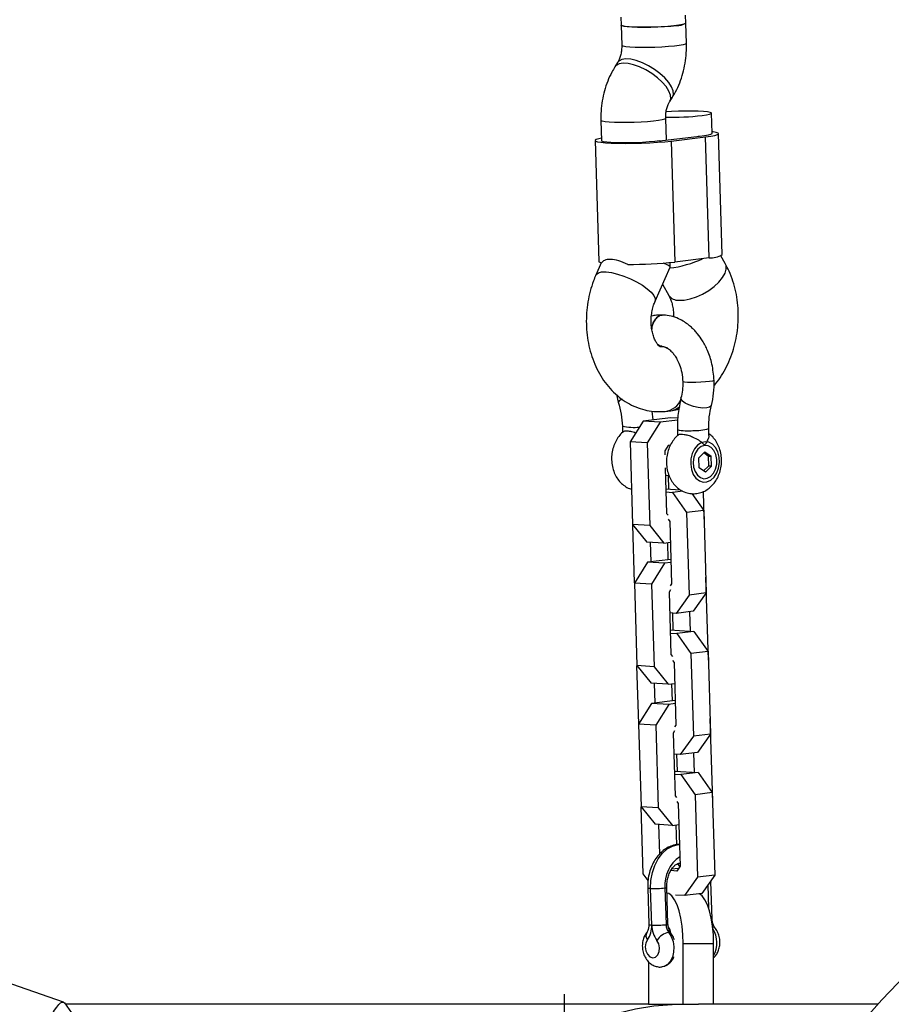
# Model space of a CAD drawing. Units: millimetres. Extents: x 7524 to 14616, y 16481 to 23104.
# Drawn here: x 11151 to 11366, y 19257 to 19500 of the extents above; entities that cross this region are included whole.
import ezdxf

# ---------------------------------------------------------------- set-up
doc = ezdxf.new("R2010")
doc.units = ezdxf.units.MM
doc.header["$LTSCALE"] = 100
doc.layers.add('OTWORY_MONTAŻOWE', color=1, linetype='Continuous')

# ---------------------------------------------------------------- blocks, each defined once
blk = doc.blocks.new('SW_CENTERMARKSYMBOL_0')
at = {"layer": 'OTWORY_MONTAŻOWE', "color": 0}
for p, q in [((0, 5), (0, 69)), ((0, 0), (0, 2.5)), ((-5, 0), (-69, 0)), ((0, 0), (-2.5, 0)), ((0, 0), (0, -2.5)), ((0, 0), (2.5, 0)), ((5, 0), (69, 0)), ((0, -5), (0, -69))]:
    blk.add_line(p, q, dxfattribs=at)

msp = doc.modelspace()

# ---------------------------------------------------------------- linework, layer by layer
at = {"color": 7, "linetype": 'Continuous', "lineweight": 25}
for p, q in [((11299.6, 19500.53), (11299.66, 19498.54)), ((11315.65, 19499.02), (11315.59, 19501.01)), ((11299.66, 19498.54), (11299.81, 19493.53)), ((11315.8, 19494.01), (11315.65, 19499.02)), ((11298.8, 19489.27), (11298.14, 19488.22)), ((11311.69, 19479.72), (11312.35, 19480.77)), ((11322.15, 19471.83), (11322, 19476.8)), ((11294.69, 19474.99), (11294.84, 19469.98)), ((11310.84, 19470.16), (11310.68, 19475.47)), ((11309.89, 19470.04), (11318.39, 19471.07)), ((11312.01, 19469.91), (11320.51, 19470.94)), ((11321.4, 19441.08), (11320.51, 19470.94)), ((11324.63, 19441.88), (11323.74, 19471.75)), ((11293.25, 19470.06), (11294.15, 19440.2)), ((11312.01, 19469.91), (11312.91, 19440.05)), ((11294.78, 19439.89), (11293.43, 19436.84)), ((11311.78, 19438.82), (11311.75, 19439.93)), ((11321.4, 19441.08), (11312.91, 19440.05)), ((11325.39, 19439.66), (11324.29, 19441.62)), ((11308.07, 19430.38), (11311.77, 19438.76)), ((11309.91, 19434.55), (11311.44, 19431.82)), ((11310.15, 19426.96), (11309.82, 19426.97)), ((11308.89, 19419.5), (11309.71, 19419.28)), ((11309.32, 19419.22), (11309.73, 19419.27)), ((11298.53, 19407.32), (11298.97, 19405.43)), ((11307.59, 19401.1), (11307.36, 19403.27)), ((11310.52, 19403.16), (11311.97, 19403.34)), ((11305.12, 19400.8), (11301.89, 19395.66)), ((11311.83, 19401.61), (11305.12, 19400.8)), ((11309.35, 19400.54), (11305.12, 19400.8)), ((11309.35, 19400.54), (11306.13, 19395.4)), ((11313.67, 19401.06), (11309.35, 19400.54)), ((11313.69, 19401.5), (11311.83, 19401.61)), ((11300.01, 19399.54), (11300.05, 19398.04)), ((11313.56, 19398.7), (11313.61, 19397.21)), ((11321.34, 19397.23), (11321.29, 19398.93)), ((11306.13, 19395.4), (11301.89, 19395.66)), ((11301.89, 19395.66), (11302.51, 19375.27)), ((11306.13, 19395.4), (11306.74, 19375.01)), ((11311.29, 19394.78), (11310.45, 19393.44)), ((11310.45, 19393.44), (11310.48, 19392.43)), ((11311.84, 19394.85), (11311.29, 19394.78)), ((11318.6, 19394.89), (11318.56, 19394.85)), ((11318.82, 19391.74), (11320.31, 19393.17)), ((11320.31, 19393.17), (11321.88, 19392.12)), ((11318.9, 19389.26), (11318.82, 19391.74)), ((11321.17, 19392.16), (11320.05, 19392.92)), ((11321.17, 19392.16), (11321.25, 19389.68)), ((11321.17, 19392.16), (11321.88, 19392.12)), ((11321.96, 19389.64), (11321.88, 19392.12)), ((11310.58, 19389.26), (11310.91, 19377.99)), ((11320.47, 19388.21), (11318.9, 19389.26)), ((11320.03, 19388.5), (11321.25, 19389.68)), ((11321.96, 19389.64), (11320.47, 19388.21)), ((11321.96, 19389.64), (11321.25, 19389.68)), ((11310.63, 19387.43), (11311.48, 19387.38)), ((11311.48, 19384.02), (11311.38, 19387.39)), ((11318.06, 19386.78), (11318.1, 19386.74)), ((11310.73, 19384.07), (11314.27, 19383.85)), ((11314.91, 19383.5), (11312.34, 19383.19)), ((11320.19, 19376.63), (11319.99, 19383.42)), ((11310.75, 19383.29), (11312.34, 19383.19)), ((11312.34, 19383.19), (11315.84, 19378.25)), ((11317.15, 19382.91), (11320.09, 19378.76)), ((11320.09, 19378.76), (11315.84, 19378.25)), ((11320.09, 19378.76), (11320.7, 19358.37)), ((11310.91, 19377.99), (11311.28, 19377.54)), ((11311.31, 19376.56), (11311.68, 19376.04)), ((11311.68, 19376.04), (11312.14, 19360.6)), ((11315.84, 19378.25), (11316.45, 19357.86)), ((11320.15, 19376.57), (11320.19, 19376.63)), ((11306.74, 19375.01), (11302.51, 19375.27)), ((11302.51, 19375.27), (11306.02, 19370.94)), ((11302.98, 19360.88), (11302.55, 19375.22)), ((11306.74, 19375.01), (11310.25, 19370.68)), ((11310.25, 19370.68), (11306.02, 19370.94)), ((11307.05, 19366.07), (11306.9, 19370.89)), ((11310.25, 19370.68), (11311.84, 19370.87)), ((11311.29, 19366.58), (11311.17, 19370.79)), ((11311.96, 19366.66), (11306.17, 19365.96)), ((11306.17, 19365.96), (11302.94, 19360.82)), ((11310.4, 19365.7), (11306.17, 19365.96)), ((11310.4, 19365.7), (11307.18, 19360.56)), ((11311.98, 19365.89), (11310.4, 19365.7)), ((11320.62, 19362.18), (11320.58, 19362.23)), ((11321.24, 19341.79), (11320.62, 19362.18)), ((11307.18, 19360.56), (11302.94, 19360.82)), ((11302.94, 19360.82), (11303.55, 19340.43)), ((11307.18, 19360.56), (11307.79, 19340.17)), ((11311.84, 19359.14), (11311.5, 19358.6)), ((11312.14, 19360.6), (11311.81, 19360.12)), ((11311.5, 19358.6), (11311.96, 19343.16)), ((11316.45, 19357.86), (11313.24, 19353.33)), ((11320.7, 19358.37), (11316.45, 19357.86)), ((11320.7, 19358.37), (11317.48, 19353.84)), ((11313.24, 19353.33), (11311.65, 19353.43)), ((11312.53, 19349.18), (11312.4, 19353.38)), ((11317.48, 19353.84), (11313.24, 19353.33)), ((11316.76, 19348.92), (11316.61, 19353.74)), ((11311.78, 19349.23), (11317.63, 19348.87)), ((11311.8, 19348.45), (11313.39, 19348.36)), ((11317.63, 19348.87), (11313.39, 19348.36)), ((11313.39, 19348.36), (11316.89, 19343.41)), ((11317.63, 19348.87), (11321.13, 19343.93)), ((11311.96, 19343.16), (11312.33, 19342.7)), ((11321.13, 19343.93), (11316.89, 19343.41)), ((11316.89, 19343.41), (11317.5, 19323.02)), ((11321.13, 19343.93), (11321.75, 19323.53)), ((11307.79, 19340.17), (11303.55, 19340.43)), ((11303.55, 19340.43), (11307.06, 19336.1)), ((11304.02, 19326.04), (11303.59, 19340.38)), ((11307.79, 19340.17), (11311.3, 19335.84)), ((11312.36, 19341.72), (11312.73, 19341.2)), ((11312.73, 19341.2), (11313.19, 19325.76)), ((11321.2, 19341.73), (11321.24, 19341.79)), ((11311.3, 19335.84), (11307.06, 19336.1)), ((11308.09, 19331.23), (11307.95, 19336.05)), ((11311.3, 19335.84), (11312.88, 19336.03)), ((11312.34, 19331.74), (11312.22, 19335.95)), ((11307.21, 19331.12), (11303.99, 19325.98)), ((11313.01, 19331.82), (11307.21, 19331.12)), ((11311.45, 19330.86), (11307.21, 19331.12)), ((11311.45, 19330.86), (11308.22, 19325.72)), ((11313.03, 19331.05), (11311.45, 19330.86)), ((11308.22, 19325.72), (11303.99, 19325.98)), ((11303.99, 19325.98), (11304.6, 19305.59)), ((11308.22, 19325.72), (11308.83, 19305.33)), ((11313.19, 19325.76), (11312.85, 19325.28)), ((11321.67, 19327.34), (11321.63, 19327.39)), ((11322.28, 19306.95), (11321.67, 19327.34)), ((11312.88, 19324.3), (11312.54, 19323.76)), ((11312.54, 19323.76), (11313.01, 19308.32)), ((11317.5, 19323.02), (11314.28, 19318.49)), ((11321.75, 19323.53), (11317.5, 19323.02)), ((11321.75, 19323.53), (11318.53, 19319.01)), ((11314.28, 19318.49), (11312.7, 19318.59)), ((11313.57, 19314.34), (11313.45, 19318.55)), ((11318.53, 19319.01), (11314.28, 19318.49)), ((11317.81, 19314.08), (11317.66, 19318.9)), ((11312.82, 19314.39), (11318.68, 19314.03)), ((11312.85, 19313.61), (11314.43, 19313.52)), ((11318.68, 19314.03), (11314.43, 19313.52)), ((11314.43, 19313.52), (11317.93, 19308.57)), ((11318.68, 19314.03), (11322.18, 19309.09)), ((11313.01, 19308.32), (11313.38, 19307.86)), ((11322.18, 19309.09), (11317.93, 19308.57)), ((11317.93, 19308.57), (11318.55, 19288.18)), ((11322.18, 19309.09), (11322.79, 19288.7)), ((11308.83, 19305.33), (11304.6, 19305.59)), ((11304.6, 19305.59), (11308.11, 19301.26)), ((11305.14, 19289.01), (11304.64, 19305.54)), ((11313.41, 19306.88), (11313.77, 19306.36)), ((11313.77, 19306.36), (11314.24, 19290.92)), ((11322.25, 19306.89), (11322.28, 19306.95)), ((11308.83, 19305.33), (11312.34, 19301)), ((11312.34, 19301), (11308.11, 19301.26)), ((11309.21, 19293.96), (11309, 19301.21)), ((11312.34, 19301), (11313.93, 19301.19)), ((11313.41, 19296.22), (11313.26, 19301.11)), ((11314.18, 19290.84), (11313.67, 19291.56)), ((11306.31, 19287.35), (11305.14, 19289.01)), ((11313.4, 19289.73), (11311.92, 19289.83)), ((11313.85, 19290.37), (11312.15, 19290.16)), ((11314.24, 19290.92), (11313.4, 19289.73)), ((11322.79, 19288.7), (11318.55, 19288.18)), ((11322.79, 19288.7), (11319.58, 19284.17)), ((11318.55, 19288.18), (11315.33, 19283.65)), ((11321.3, 19280.53), (11321.13, 19286.35)), ((11321.85, 19287.02), (11321.83, 19287.33)), ((11322.12, 19277.95), (11321.85, 19287.02)), ((11306.23, 19285.59), (11306.51, 19276.52)), ((11307.24, 19276.38), (11306.96, 19285.45)), ((11310.5, 19285.56), (11310.77, 19276.49)), ((11311.24, 19276.64), (11310.97, 19285.71)), ((11311.06, 19283.92), (11311.02, 19283.92)), ((11315.33, 19283.65), (11313.1, 19283.79)), ((11319.58, 19284.17), (11315.33, 19283.65)), ((11314.99, 19256.83), (11314.99, 19271.83)), ((11314.99, 19271.83), (11322.51, 19271.83)), ((11322.51, 19256.83), (11322.51, 19271.83)), ((11162.04, 19257.38), (11134.27, 19266.98)), ((11306.44, 19267.34), (11306.44, 19256.83)), ((11162.31, 19257.16), (11163.99, 19254.71)), ((11306.44, 19256.83), (11162.54, 19256.83)), ((11306.44, 19256.83), (11314.99, 19256.83)), ((11314.99, 19256.83), (11318.75, 19256.83)), ((11363.01, 19256.83), (11318.75, 19256.83))]:
    msp.add_line(p, q, dxfattribs=at)
at = {"color": 7, "linetype": 'Continuous', "lineweight": 25, "flags": 128}
for points in [[(11315.65, 19499.02), (11315.65, 19498.99), (11315.42, 19498.83), (11314.82, 19498.66), (11313.88, 19498.5), (11312.66, 19498.36), (11311.2, 19498.23), (11309.58, 19498.13), (11307.86, 19498.05), (11306.14, 19498.02), (11304.49, 19498.01), (11302.98, 19498.05), (11301.7, 19498.11), (11300.69, 19498.21), (11300.01, 19498.33), (11299.69, 19498.48), (11299.66, 19498.54)], [(11299.66, 19498.54), (11299.8, 19498.41), (11300.31, 19498.27), (11301.16, 19498.16), (11302.31, 19498.08), (11303.71, 19498.02), (11305.3, 19498.01), (11307, 19498.03), (11308.73, 19498.09), (11310.4, 19498.17), (11311.95, 19498.29), (11313.3, 19498.43)], [(11319.65, 19476.22), (11320.74, 19476.37), (11321.51, 19476.54), (11321.93, 19476.7), (11321.98, 19476.86), (11321.66, 19477), (11320.97, 19477.13), (11319.97, 19477.23), (11318.68, 19477.29), (11317.18, 19477.33), (11315.53, 19477.32), (11313.8, 19477.29), (11312.09, 19477.21), (11310.77, 19477.13)], [(11319.05, 19471.16), (11320.27, 19471.3), (11321.22, 19471.46), (11321.85, 19471.62), (11322.14, 19471.78), (11322.15, 19471.83)], [(11320.51, 19470.94), (11321.8, 19471.12), (11322.79, 19471.31), (11323.44, 19471.5), (11323.72, 19471.7), (11323.63, 19471.88), (11323.17, 19472.04), (11322.36, 19472.19), (11322.14, 19472.22)], [(11294.82, 19470.63), (11294.2, 19470.5), (11293.55, 19470.3), (11293.27, 19470.11), (11293.36, 19469.93), (11293.82, 19469.76), (11294.64, 19469.62), (11295.78, 19469.5), (11297.21, 19469.41), (11298.88, 19469.36), (11300.74, 19469.34), (11302.71, 19469.36), (11304.74, 19469.41), (11306.75, 19469.49), (11308.68, 19469.61), (11310.45, 19469.75), (11312.01, 19469.91)], [(11309.14, 19469.96), (11307.97, 19469.82), (11306.56, 19469.69), (11304.99, 19469.58), (11303.32, 19469.51), (11301.63, 19469.47), (11299.99, 19469.46), (11298.49, 19469.48), (11297.17, 19469.54), (11296.11, 19469.63), (11295.35, 19469.74), (11294.92, 19469.88), (11294.84, 19469.98)], [(11294.15, 19440.2), (11294.18, 19440.14), (11294.39, 19440), (11294.83, 19439.88)], [(11317.25, 19392.8), (11316.92, 19391.5), (11316.86, 19390.14), (11317.05, 19388.82), (11317.49, 19387.64), (11318.15, 19386.68), (11318.98, 19386.03), (11319.9, 19385.71), (11320.87, 19385.77), (11321.8, 19386.19), (11322.62, 19386.95), (11323.28, 19387.98), (11323.73, 19389.21), (11323.92, 19390.56), (11323.86, 19391.91), (11323.54, 19393.17), (11322.98, 19394.25), (11322.23, 19395.06), (11321.35, 19395.55), (11320.4, 19395.68), (11319.44, 19395.44), (11318.55, 19394.84), (11317.8, 19393.94), (11317.25, 19392.8)], [(11320.27, 19394.8), (11319.41, 19394.52), (11318.64, 19393.89), (11318.03, 19392.98), (11317.62, 19391.86), (11317.46, 19390.64), (11317.56, 19389.43), (11317.92, 19388.32), (11318.49, 19387.43), (11319.23, 19386.83), (11320.08, 19386.56), (11320.95, 19386.67), (11321.77, 19387.13), (11322.47, 19387.91), (11322.99, 19388.93), (11323.27, 19390.12), (11323.3, 19391.35), (11323.07, 19392.52), (11322.6, 19393.53), (11321.94, 19394.29), (11321.14, 19394.72), (11320.27, 19394.8)], [(11314.99, 19271.83), (11314.93, 19274), (11314.73, 19276.1), (11314.42, 19278.08), (11313.99, 19279.86), (11313.47, 19281.4), (11312.85, 19282.65), (11312.18, 19283.57), (11311.46, 19284.14), (11311.01, 19284.3)], [(11322.51, 19271.83), (11322.45, 19274), (11322.25, 19276.1), (11321.94, 19278.08), (11321.51, 19279.86), (11320.98, 19281.4), (11320.37, 19282.65), (11319.7, 19283.57), (11319.04, 19284.1)], [(11311.41, 19274.6), (11312.06, 19273.55), (11312.49, 19272.32), (11312.69, 19271), (11312.64, 19269.68), (11312.34, 19268.46), (11311.82, 19267.42), (11311.1, 19266.64), (11310.25, 19266.18), (11309.77, 19266.07)], [(11306.17, 19272.75), (11305.77, 19271.98), (11305.64, 19271.02), (11305.78, 19270.03), (11306.18, 19269.17), (11306.78, 19268.57), (11307.48, 19268.33), (11308.16, 19268.49), (11308.73, 19269.02), (11309.08, 19269.83), (11309.16, 19270.8), (11308.97, 19271.78), (11308.52, 19272.6)], [(11158.66, 19253.28), (11159.25, 19254.39), (11159.82, 19255.36), (11160.36, 19256.15), (11160.87, 19256.76), (11161.32, 19257.18), (11161.72, 19257.38), (11162.05, 19257.37), (11162.31, 19257.16)]]:
    msp.add_lwpolyline(points, dxfattribs=at)
at = {"color": 8, "linetype": 'Continuous', "lineweight": 25, "flags": 128}
for points in [[(11315.8, 19494.01), (11315.8, 19493.99), (11315.57, 19493.82), (11314.97, 19493.66), (11314.03, 19493.5), (11312.81, 19493.35), (11311.35, 19493.22), (11309.73, 19493.12), (11308.01, 19493.05), (11306.29, 19493.01), (11304.64, 19493.01), (11303.13, 19493.04), (11301.85, 19493.11), (11300.84, 19493.2), (11300.16, 19493.33), (11299.84, 19493.47), (11299.81, 19493.53)], [(11311.71, 19479.75), (11311.92, 19480.38), (11311.86, 19481.26), (11311.47, 19482.26), (11310.78, 19483.35), (11309.81, 19484.46), (11308.62, 19485.56), (11307.25, 19486.58), (11305.77, 19487.47), (11304.25, 19488.21), (11302.76, 19488.74), (11301.38, 19489.05), (11300.16, 19489.13), (11299.16, 19488.96), (11298.43, 19488.56), (11298.14, 19488.22)], [(11312.35, 19480.77), (11312.58, 19481.43), (11312.52, 19482.3), (11312.13, 19483.31), (11311.44, 19484.4), (11310.47, 19485.51), (11309.27, 19486.61), (11307.91, 19487.62), (11306.43, 19488.52), (11304.91, 19489.26), (11303.42, 19489.79), (11302.04, 19490.1), (11300.82, 19490.18), (11299.82, 19490.01), (11299.09, 19489.61), (11298.8, 19489.27)], [(11310.68, 19475.47), (11310.68, 19475.45), (11310.44, 19475.28), (11309.84, 19475.12), (11308.91, 19474.96), (11307.68, 19474.81), (11306.22, 19474.68), (11304.6, 19474.58), (11302.89, 19474.51), (11301.16, 19474.47), (11299.51, 19474.47), (11298.01, 19474.5), (11296.72, 19474.56), (11295.72, 19474.66), (11295.03, 19474.79), (11294.71, 19474.93), (11294.69, 19474.99)], [(11313.91, 19430.62), (11315.23, 19430.66), (11316.7, 19430.94), (11318.25, 19431.45), (11319.8, 19432.16), (11321.29, 19433.03), (11322.65, 19434.04), (11323.81, 19435.12), (11324.71, 19436.23), (11325.33, 19437.32), (11325.61, 19438.33), (11325.57, 19439.23), (11325.39, 19439.66)], [(11293.43, 19436.84), (11293.53, 19437.01), (11294.05, 19437.4), (11294.87, 19437.6), (11295.98, 19437.62)], [(11295.98, 19437.62), (11297.3, 19437.45), (11298.79, 19437.1), (11300.37, 19436.59), (11301.96, 19435.94), (11303.5, 19435.18), (11304.92, 19434.35), (11306.13, 19433.48), (11307.1, 19432.62), (11307.77, 19431.81), (11308.11, 19431.08), (11308.1, 19430.46), (11308.07, 19430.39)], [(11311.23, 19418.76), (11310.39, 19419.03), (11309.22, 19419.11)], [(11322.62, 19410.83), (11322.57, 19410.78), (11322.2, 19410.67), (11321.48, 19410.57), (11320.5, 19410.47), (11319.36, 19410.39), (11318.15, 19410.34), (11317, 19410.32), (11316.02, 19410.33), (11315.31, 19410.37), (11314.94, 19410.45), (11314.9, 19410.49)], [(11299.92, 19406.18), (11299.3, 19405.84), (11298.99, 19405.55), (11298.97, 19405.43)], [(11321.96, 19404.65), (11321.91, 19404.53), (11321.52, 19404.23), (11320.8, 19404.05), (11319.83, 19404.02), (11318.7, 19404.15), (11317.52, 19404.41), (11316.41, 19404.79), (11315.47, 19405.24), (11314.8, 19405.73), (11314.47, 19406.2), (11314.45, 19406.5)], [(11306.96, 19285.45), (11307.04, 19287.41), (11307.39, 19289.33), (11307.99, 19291.13), (11308.82, 19292.74), (11309.86, 19294.11), (11311.06, 19295.18), (11312.37, 19295.9), (11313.74, 19296.26), (11314.08, 19296.29)], [(11321.85, 19287.02), (11321.85, 19287.02), (11321.8, 19286.97), (11321.66, 19286.93), (11321.52, 19286.9)], [(11321.98, 19277.87), (11322.07, 19277.91), (11322.12, 19277.95), (11322.12, 19277.95)], [(11259.39, 19221.54), (11260.08, 19222.87), (11262.45, 19227.02), (11265.11, 19230.97), (11268.03, 19234.7), (11271.2, 19238.2), (11274.6, 19241.44), (11278.21, 19244.41), (11282.02, 19247.09), (11286, 19249.47), (11290.13, 19251.53), (11294.39, 19253.26), (11298.76, 19254.66), (11303.22, 19255.72), (11307.74, 19256.43), (11312.29, 19256.78), (11314.57, 19256.83)]]:
    msp.add_lwpolyline(points, dxfattribs=at)
at = {"color": 7, "linetype": 'Continuous', "lineweight": 25}
for centre, radius, start, end in [((11313.57, 19502.37), 3.95, 266.1711, 301.8965), ((11311.74, 19550.26), 74.46, 269.1295, 276.0994), ((11315.28, 19497.05), 26.17, 276.8268, 278.2923), ((11305.39, 19507.59), 37.81, 275.695, 276.8415), ((11321.7, 19446.77), 5.7, 267.0577, 301.0099), ((11302.05, 19541.9), 102.42, 269.5901, 276.0871), ((11302.81, 19412.67), 13.43, 257.9474, 275.856), ((11316.09, 19408.43), 10.06, 255.4155, 277.5755), ((11317.95, 19410.35), 11.89, 267.4371, 286.2922), ((11318.69, 19286.34), 8.23, 123.3339, 185.4641), ((11437.7, 19190.33), 100, 75.0847, 180), ((11308.06, 19308.23), 22.81, 267.2536, 276.1446), ((11301.65, 19276.04), 5.59, 323.8821, 3.4828), ((11308.33, 19299.16), 22.81, 267.2536, 276.1446), ((11313.76, 19276.49), 6.52, 180.965, 216.6415), ((11314.03, 19276.54), 3.26, 180.965, 216.6415), ((11312.36, 19270.14), 4.56, 101.9527, 147.3035), ((11307.65, 19273.52), 4.42, 11.3609, 32.5279), ((11316.88, 19271.99), 6.46, 330.6399, 32.5483)]:
    msp.add_arc(centre, radius, start, end, dxfattribs=at)
at = {"color": 8, "linetype": 'Continuous', "lineweight": 25}
for centre, radius, start, end in [((11313.78, 19433.48), 2.87, 215.2524, 272.6539), ((11309.73, 19408.33), 5.23, 278.687, 335.9922), ((11311.23, 19407.57), 4.3, 279.9241, 312.9903), ((11306.83, 19286.76), 1.32, 242.9036, 275.6336), ((11310.55, 19286.23), 0.678, 265.8931, 308.8528), ((11307.11, 19277.7), 1.32, 242.894, 275.6386), ((11310.82, 19277.17), 0.681, 265.9659, 308.7214), ((11307.32, 19273.76), 1.53, 150.1675, 221.4594), ((11311.43, 19273.86), 0.743, 41.4118, 91.6261), ((11322.31, 19275.12), 0.773, 42.3519, 92.0625)]:
    msp.add_arc(centre, radius, start, end, dxfattribs=at)
at = {"color": 7, "linetype": 'Continuous', "lineweight": 25}
for centre, major_axis, ratio, start_param, end_param in [((11303.73, 19440.36), (8.05, -1.57), 0.123894, 6.255118, 6.972678), ((11315.05, 19441.72), (7.92, 2.2), 0.295842, 4.19416, 5.262313)]:
    msp.add_ellipse(centre, major_axis=major_axis, ratio=ratio, start_param=start_param, end_param=end_param, dxfattribs=at)
for points, knots in [([(11299.81, 19493.53), (11299.81, 19493.35), (11299.82, 19492.79), (11299.73, 19491.84), (11299.48, 19490.77), (11299.14, 19489.87), (11298.91, 19489.46), (11298.8, 19489.27)], [0, 0, 0, 0, 0.108325, 0.338598, 0.569337, 0.798671, 1, 1, 1, 1]), ([(11312.35, 19480.77), (11312.61, 19481.2), (11313.28, 19482.33), (11314.17, 19484.29), (11314.97, 19486.66), (11315.51, 19489.13), (11315.81, 19491.59), (11315.81, 19493.23), (11315.8, 19494.01)], [0, 0, 0, 0, 0.111462, 0.290731, 0.47065, 0.651366, 0.832611, 1, 1, 1, 1]), ([(11298.14, 19488.22), (11297.88, 19487.79), (11297.21, 19486.67), (11296.32, 19484.71), (11295.52, 19482.34), (11294.98, 19479.87), (11294.68, 19477.4), (11294.68, 19475.77), (11294.69, 19474.99)], [0, 0, 0, 0, 0.111462, 0.290731, 0.47065, 0.651366, 0.832611, 1, 1, 1, 1]), ([(11310.68, 19475.47), (11310.68, 19475.65), (11310.67, 19476.2), (11310.76, 19477.16), (11311.01, 19478.23), (11311.35, 19479.13), (11311.58, 19479.53), (11311.69, 19479.72)], [0, 0, 0, 0, 0.108325, 0.3385976, 0.569337, 0.7986711, 1, 1, 1, 1]), ([(11301.32, 19439.48), (11300.56, 19439.82), (11299.06, 19440.49), (11297.02, 19440.77), (11295.58, 19440.6), (11295.05, 19440.09), (11294.83, 19439.88)], [0, 0, 0, 0, 0.266006, 0.531719, 0.802227, 1, 1, 1, 1]), ([(11322.57, 19409.54), (11322.71, 19409.7), (11323.41, 19410.45), (11324.49, 19412.02), (11325.77, 19414.24), (11326.82, 19416.66), (11327.64, 19419.2), (11328.23, 19421.85), (11328.56, 19424.56), (11328.64, 19427.3), (11328.46, 19430.03), (11328.03, 19432.72), (11327.32, 19435.32), (11326.45, 19437.66), (11325.71, 19439.05), (11325.39, 19439.66)], [0, 0, 0, 0, 0.0203545, 0.1008851, 0.182504, 0.2648581, 0.3476333, 0.430589, 0.5136768, 0.5969365, 0.6804423, 0.7642685, 0.8484833, 0.9330798, 1, 1, 1, 1]), ([(11293.43, 19436.84), (11293.23, 19436.36), (11292.69, 19435.07), (11292, 19432.85), (11291.43, 19430.2), (11291.11, 19427.49), (11291.05, 19424.75), (11291.24, 19422.02), (11291.69, 19419.34), (11292.41, 19416.73), (11293.38, 19414.24), (11294.61, 19411.91), (11296.09, 19409.78), (11297.78, 19407.89), (11299.66, 19406.29), (11301.69, 19404.99), (11303.83, 19404.02), (11306.03, 19403.4), (11308.28, 19403.07), (11309.77, 19403.13), (11310.52, 19403.16)], [0, 0, 0, 0, 0.033844, 0.091384, 0.148935, 0.206578, 0.264344, 0.322283, 0.380449, 0.438886, 0.497584, 0.556389, 0.615025, 0.673127, 0.730316, 0.786325, 0.841067, 0.89464, 0.947274, 1, 1, 1, 1]), ([(11309.36, 19419.1), (11309.36, 19419.1), (11309.34, 19419.1), (11309.1, 19419.27), (11308.72, 19419.66), (11308.27, 19420.31), (11307.82, 19421.23), (11307.44, 19422.37), (11307.18, 19423.68), (11307.06, 19425.12), (11307.1, 19426.6), (11307.32, 19428.06), (11307.65, 19429.35), (11307.94, 19430.06), (11308.07, 19430.38)], [0, 0, 0, 0, 0.086023, 0.174545, 0.256456, 0.34135, 0.424269, 0.507342, 0.591096, 0.675772, 0.761137, 0.846738, 0.931951, 1, 1, 1, 1]), ([(11311.44, 19431.82), (11311.51, 19431.69), (11311.73, 19431.28), (11312.08, 19430.4), (11312.4, 19429.16), (11312.59, 19427.84), (11312.59, 19426.92), (11312.59, 19426.49)], [0, 0, 0, 0, 0.111036, 0.337523, 0.565646, 0.796212, 1, 1, 1, 1]), ([(11310.03, 19426.95), (11309.5, 19426.98), (11308.51, 19427.02), (11307.57, 19426.77), (11307.14, 19426.66)], [0, 0, 0, 0, 0.542628, 1, 1, 1, 1]), ([(11309.82, 19426.97), (11309.51, 19426.89), (11308.9, 19426.73), (11308.09, 19425.97), (11307.52, 19424.92), (11307.23, 19424.04), (11307.24, 19423.56), (11307.24, 19423.52)], [0, 0, 0, 0, 0.244057, 0.488114, 0.732161, 0.97618, 1, 1, 1, 1]), ([(11307.25, 19423.44), (11307.27, 19423.67), (11307.31, 19424.34), (11307.71, 19425.35), (11308.38, 19426.29), (11309.13, 19426.83), (11309.62, 19426.93), (11309.82, 19426.97)], [0, 0, 0, 0, 0.128785, 0.369012, 0.609279, 0.84958, 1, 1, 1, 1]), ([(11322.62, 19410.83), (11322.5, 19412.19), (11322.27, 19414.74), (11321.15, 19418.05), (11319.89, 19420.5), (11318.77, 19422.09), (11317.89, 19423.09), (11317.17, 19423.82), (11316.33, 19424.55), (11315.21, 19425.35), (11313.76, 19426.14), (11312.03, 19426.78), (11310.77, 19426.89), (11310.15, 19426.95)], [0, 0, 0, 0, 0.1703814, 0.3194222, 0.4382862, 0.5293064, 0.579245, 0.6204266, 0.672215, 0.7330107, 0.8118364, 0.9070006, 1, 1, 1, 1]), ([(11309.7, 19419.31), (11309.61, 19419.3), (11309.29, 19419.27), (11309.01, 19419.46), (11308.81, 19419.59)], [0, 0, 0, 0, 0.311565, 1, 1, 1, 1]), ([(11309.68, 19419.27), (11310, 19419.22), (11310.6, 19419.11), (11311.53, 19418.52), (11312.28, 19417.8), (11312.91, 19417), (11313.53, 19416.01), (11314.16, 19414.62), (11314.73, 19412.73), (11314.84, 19411.27), (11314.9, 19410.49)], [0, 0, 0, 0, 0.15978, 0.300398, 0.413745, 0.494469, 0.578958, 0.694134, 0.836791, 1, 1, 1, 1]), ([(11314.9, 19410.49), (11314.89, 19409.79), (11314.88, 19408.41), (11314.6, 19407.13), (11314.45, 19406.5)], [0, 0, 0, 0, 0.502011, 1, 1, 1, 1]), ([(11321.96, 19404.65), (11322.18, 19405.65), (11322.61, 19407.65), (11322.62, 19409.77), (11322.62, 19410.83)], [0, 0, 0, 0, 0.501297, 1, 1, 1, 1]), ([(11298.97, 19405.43), (11299.24, 19404.47), (11299.77, 19402.55), (11299.93, 19400.54), (11300.01, 19399.53)], [0, 0, 0, 0, 0.499702, 1, 1, 1, 1]), ([(11314.45, 19406.49), (11314.18, 19405.23), (11313.62, 19402.72), (11313.58, 19400.04), (11313.56, 19398.7)], [0, 0, 0, 0, 0.500953, 1, 1, 1, 1]), ([(11311.97, 19403.34), (11312.51, 19403.43), (11313.19, 19403.54), (11313.83, 19403.77), (11313.96, 19403.81)], [0, 0, 0, 0, 0.8068452, 1, 1, 1, 1]), ([(11321.29, 19398.93), (11321.31, 19399.93), (11321.34, 19401.9), (11321.75, 19403.74), (11321.96, 19404.65)], [0, 0, 0, 0, 0.5012995, 1, 1, 1, 1]), ([(11300.21, 19398.16), (11300.16, 19398.12), (11299.74, 19397.82), (11299.08, 19397.03), (11298.29, 19395.8), (11297.71, 19394.38), (11297.36, 19392.83), (11297.28, 19391.21), (11297.46, 19389.59), (11297.92, 19388.07), (11298.61, 19386.73), (11299.48, 19385.62), (11300.53, 19384.75), (11301.46, 19384.19), (11302.07, 19384.04), (11302.24, 19384)], [0, 0, 0, 0, 0.011246, 0.093973, 0.179524, 0.267816, 0.358105, 0.449687, 0.542617, 0.637147, 0.723103, 0.806815, 0.888073, 0.967442, 1, 1, 1, 1]), ([(11303.26, 19397.84), (11303.05, 19397.91), (11302.44, 19398.15), (11301.72, 19398.28), (11300.99, 19398.35), (11300.47, 19398.34), (11300.3, 19398.2), (11300.22, 19398.14)], [0, 0, 0, 0, 0.147193, 0.443122, 0.548195, 0.810092, 1, 1, 1, 1]), ([(11313.76, 19397.32), (11313.71, 19397.29), (11313.29, 19396.98), (11312.63, 19396.19), (11311.84, 19394.97), (11311.26, 19393.55), (11310.91, 19392), (11310.83, 19390.38), (11311.01, 19388.75), (11311.47, 19387.24), (11312.16, 19385.9), (11313.04, 19384.79), (11314.08, 19383.9), (11315.29, 19383.24), (11316.64, 19382.87), (11318.04, 19382.83), (11319.38, 19383.1), (11320.62, 19383.65), (11321.72, 19384.45), (11322.68, 19385.47), (11323.47, 19386.71), (11324.05, 19388.12), (11324.41, 19389.67), (11324.5, 19391.29), (11324.32, 19392.92), (11323.87, 19394.44), (11323.18, 19395.77), (11322.35, 19396.88), (11321.65, 19397.43), (11321.32, 19397.69)], [0, 0, 0, 0, 0.004994, 0.041759, 0.079779, 0.119017, 0.159143, 0.199843, 0.241142, 0.283153, 0.321353, 0.358556, 0.394668, 0.429941, 0.468525, 0.505658, 0.541728, 0.57732, 0.613172, 0.649908, 0.687893, 0.727104, 0.767211, 0.807897, 0.84918, 0.891171, 0.929394, 0.966628, 1, 1, 1, 1]), ([(11320.27, 19394.8), (11320.27, 19394.81), (11320.16, 19394.94), (11319.75, 19395.39), (11318.87, 19396.09), (11317.9, 19396.59), (11317.02, 19396.96), (11316.25, 19397.23), (11315.21, 19397.47), (11314.35, 19397.52), (11313.84, 19397.47), (11313.78, 19397.33), (11313.78, 19397.31)], [0, 0, 0, 0, 0.001404, 0.069725, 0.245215, 0.421639, 0.438134, 0.569544, 0.696038, 0.826973, 0.974506, 1, 1, 1, 1]), ([(11321.3, 19397.23), (11321.31, 19397.17), (11321.36, 19396.9), (11321.08, 19396.19), (11320.65, 19395.42), (11320.34, 19394.92), (11320.27, 19394.81), (11320.27, 19394.8)], [0, 0, 0, 0, 0.105741, 0.466091, 0.885149, 0.99668, 1, 1, 1, 1]), ([(11314.08, 19296.26), (11313.94, 19296.27), (11313.34, 19296.29), (11312.28, 19296.02), (11310.97, 19295.45), (11309.77, 19294.59), (11308.69, 19293.49), (11307.77, 19292.14), (11307.04, 19290.61), (11306.52, 19288.93), (11306.24, 19287.23), (11306.24, 19286.11), (11306.23, 19285.59)], [0, 0, 0, 0, 0.030289, 0.13378, 0.237334, 0.34263, 0.450596, 0.561184, 0.673604, 0.786954, 0.900612, 1, 1, 1, 1]), ([(11310.97, 19285.71), (11310.97, 19285.92), (11310.96, 19286.56), (11311.1, 19287.64), (11311.43, 19288.84), (11311.92, 19289.89), (11312.51, 19290.72), (11313.13, 19291.3), (11313.72, 19291.6), (11314.05, 19291.71), (11314.21, 19291.69), (11314.21, 19291.69)], [0, 0, 0, 0, 0.06623, 0.19975, 0.332958, 0.464937, 0.595598, 0.726006, 0.858446, 0.999329, 1, 1, 1, 1]), ([(11306.51, 19276.52), (11306.51, 19276.38), (11306.51, 19275.96), (11306.39, 19275.3), (11306.17, 19274.77), (11306.04, 19274.59), (11305.99, 19274.52)], [0, 0, 0, 0, 0.157577, 0.481895, 0.802559, 1, 1, 1, 1]), ([(11311.99, 19274.35), (11311.93, 19274.43), (11311.75, 19274.67), (11311.48, 19275.26), (11311.29, 19275.99), (11311.26, 19276.46), (11311.24, 19276.64)], [0, 0, 0, 0, 0.1553965, 0.4742793, 0.7987151, 1, 1, 1, 1]), ([(11322.88, 19275.64), (11322.82, 19275.72), (11322.64, 19275.97), (11322.36, 19276.56), (11322.16, 19277.3), (11322.13, 19277.77), (11322.12, 19277.95)], [0, 0, 0, 0, 0.154867, 0.47269, 0.795982, 1, 1, 1, 1]), ([(11305.99, 19274.52), (11305.83, 19274.3), (11305.44, 19273.76), (11305.06, 19272.76), (11304.87, 19271.56), (11304.94, 19270.3), (11305.27, 19269.04), (11305.86, 19267.93), (11306.64, 19267.05), (11307.54, 19266.43), (11308.54, 19266.09), (11309.31, 19265.98), (11309.71, 19266.08), (11309.77, 19266.09)], [0, 0, 0, 0, 0.07431, 0.173456, 0.276104, 0.382242, 0.490943, 0.602766, 0.702343, 0.798149, 0.891109, 0.982804, 1, 1, 1, 1]), ([(11312.83, 19272.71), (11312.8, 19272.85), (11312.66, 19273.37), (11312.33, 19273.9), (11312.04, 19274.28), (11311.99, 19274.35)], [0, 0, 0, 0, 0.217182, 0.859898, 1, 1, 1, 1]), ([(11322.51, 19268.37), (11322.66, 19268.51), (11323.08, 19268.88), (11323.56, 19269.7), (11323.95, 19270.78), (11324.1, 19271.99), (11323.99, 19273.26), (11323.62, 19274.47), (11323.18, 19275.24), (11322.91, 19275.59), (11322.88, 19275.64)], [0, 0, 0, 0, 0.07867, 0.217153, 0.361851, 0.513056, 0.668938, 0.82866, 0.977711, 1, 1, 1, 1]), ([(11310.77, 19266.44), (11310.94, 19266.52), (11311.43, 19266.76), (11312.06, 19267.41), (11312.54, 19268.06), (11312.69, 19268.49), (11312.71, 19268.58)], [0, 0, 0, 0, 0.19326, 0.548425, 0.91152, 1, 1, 1, 1]), ([(11310.32, 19266.2), (11310.33, 19266.21), (11310.44, 19266.23), (11310.53, 19266.3), (11310.62, 19266.36)], [0, 0, 0, 0, 0.063904, 1, 1, 1, 1])]:
    msp.add_open_spline(points, degree=3, knots=knots, dxfattribs=at)

# ---------------------------------------------------------------- block references
at = {"layer": 'OTWORY_MONTAŻOWE'}
msp.add_blockref('SW_CENTERMARKSYMBOL_0', (11285.68, 19190.33), dxfattribs=at)

doc.saveas('drawing.dxf')
